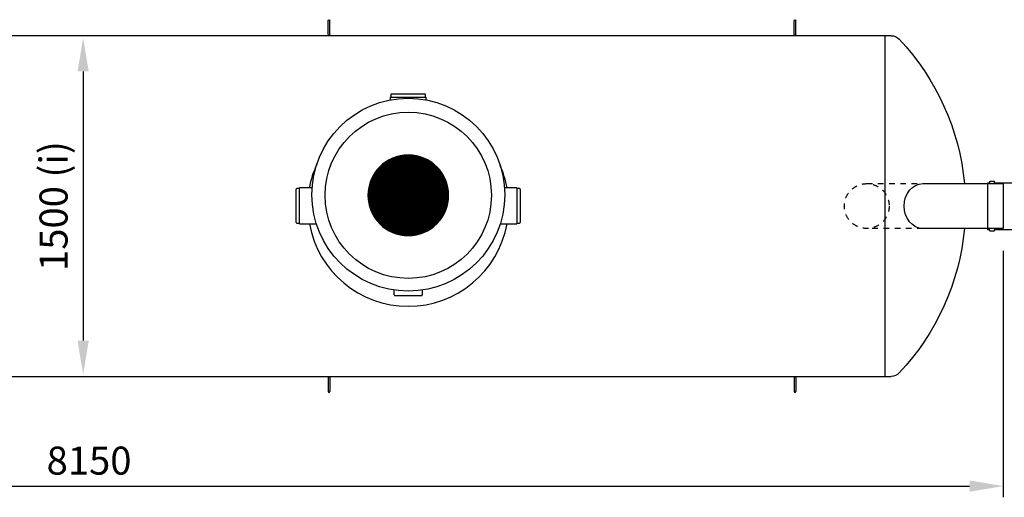
# Model space of a CAD drawing. Units: millimetres. Extents: x 0 to 21000, y 0 to 14850.
# Drawn here: x 6599 to 10990, y 6416 to 8547 of the extents above; entities that cross this region are included whole.
import ezdxf
from ezdxf.enums import TextEntityAlignment as Align

# ---------------------------------------------------------------- set-up
doc = ezdxf.new("R2010")
doc.units = ezdxf.units.MM
doc.header["$LTSCALE"] = 50
doc.linetypes.add('DASHED_1', pattern=[2, 1, -1])
for name, color, linetype in [('C-------D--', 1, 'Continuous'), ('C-------T2-', 1, 'Continuous'), ('C-53B------', 4, 'Continuous')]:
    doc.layers.add(name, color=color, linetype=linetype)
doc.styles.add('Arial', font='arial.ttf')

msp = doc.modelspace()

# ---------------------------------------------------------------- linework, layer by layer
at = {"layer": 'C-------D--'}
for p, q in [((6882.4, 8315.7), (6882.4, 7114.9)), ((10985.2, 7515.3), (10985.2, 6415.9)), ((2982.2, 6465.9), (10835.2, 6465.9))]:
    msp.add_line(p, q, dxfattribs=at)
for points in [[(6857.4, 8315.7), (6907.4, 8315.7), (6882.4, 8465.7)], [(6857.4, 7114.9), (6907.4, 7114.9), (6882.4, 6964.9)], [(10835.2, 6490.9), (10835.2, 6440.9), (10985.2, 6465.9)]]:
    msp.add_solid(points, dxfattribs=at)
at = {"layer": 'C-------T2-', "color": 1, "lineweight": 9, "true_color": 0xff0000}
for p, q in [((8224.2, 7907.3), (8440.2, 7907.3)), ((8229.7, 7911.3), (8434.6, 7911.3)), ((8235.8, 7915.3), (8428.6, 7915.3)), ((8242.4, 7919.3), (8422, 7919.3)), ((8249.7, 7923.3), (8414.7, 7923.3)), ((8258, 7927.3), (8406.4, 7927.3)), ((8267.6, 7931.3), (8396.8, 7931.3)), ((8279.1, 7935.3), (8385.3, 7935.3)), ((8294.5, 7939.3), (8369.9, 7939.3)), ((8182.5, 7863.3), (8481.9, 7863.3)), ((8185.3, 7867.3), (8479.1, 7867.3)), ((8188.2, 7871.3), (8476.2, 7871.3)), ((8191.3, 7875.3), (8473.1, 7875.3)), ((8194.6, 7879.3), (8469.8, 7879.3)), ((8198, 7883.3), (8466.4, 7883.3)), ((8201.7, 7887.3), (8462.7, 7887.3)), ((8205.6, 7891.3), (8458.7, 7891.3)), ((8209.8, 7895.3), (8454.6, 7895.3)), ((8214.3, 7899.3), (8450.1, 7899.3)), ((8219.1, 7903.3), (8445.3, 7903.3)), ((8161.1, 7819.3), (8503.3, 7819.3)), ((8162.5, 7823.3), (8501.9, 7823.3)), ((8164, 7827.3), (8500.4, 7827.3)), ((8165.5, 7831.3), (8498.9, 7831.3)), ((8167.2, 7835.3), (8497.2, 7835.3)), ((8169, 7839.3), (8495.4, 7839.3)), ((8170.9, 7843.3), (8493.4, 7843.3)), ((8173, 7847.3), (8491.4, 7847.3)), ((8175.2, 7851.3), (8489.2, 7851.3)), ((8177.5, 7855.3), (8486.9, 7855.3)), ((8179.9, 7859.3), (8484.5, 7859.3)), ((8152.6, 7775.3), (8511.8, 7775.3)), ((8152.9, 7779.3), (8511.5, 7779.3)), ((8153.3, 7783.3), (8511.1, 7783.3)), ((8153.8, 7787.3), (8510.6, 7787.3)), ((8154.4, 7791.3), (8510, 7791.3)), ((8155.1, 7795.3), (8509.3, 7795.3)), ((8155.8, 7799.3), (8508.6, 7799.3)), ((8156.7, 7803.3), (8507.7, 7803.3)), ((8157.7, 7807.3), (8506.7, 7807.3)), ((8158.7, 7811.3), (8505.7, 7811.3)), ((8159.9, 7815.3), (8504.5, 7815.3)), ((8152.2, 7767.3), (8512.1, 7767.3)), ((8152.2, 7763.3), (8512.2, 7763.3)), ((8152.2, 7759.3), (8512.1, 7759.3)), ((8152.4, 7771.3), (8512, 7771.3)), ((8152.4, 7755.3), (8512, 7755.3)), ((8152.6, 7751.3), (8511.8, 7751.3)), ((8152.9, 7747.3), (8511.5, 7747.3)), ((8153.3, 7743.3), (8511.1, 7743.3)), ((8153.8, 7739.3), (8510.6, 7739.3)), ((8154.4, 7735.3), (8510, 7735.3)), ((8155.1, 7731.3), (8509.3, 7731.3)), ((8155.8, 7727.3), (8508.6, 7727.3)), ((8156.7, 7723.3), (8507.7, 7723.3)), ((8157.7, 7719.3), (8506.7, 7719.3)), ((8158.7, 7715.3), (8505.7, 7715.3)), ((8159.9, 7711.3), (8504.5, 7711.3)), ((8161.1, 7707.3), (8503.3, 7707.3)), ((8162.5, 7703.3), (8501.9, 7703.3)), ((8164, 7699.3), (8500.4, 7699.3)), ((8165.5, 7695.3), (8498.9, 7695.3)), ((8167.2, 7691.3), (8497.2, 7691.3)), ((8169, 7687.3), (8495.4, 7687.3)), ((8170.9, 7683.3), (8493.4, 7683.3)), ((8173, 7679.3), (8491.4, 7679.3)), ((8175.2, 7675.3), (8489.2, 7675.3)), ((8177.5, 7671.3), (8486.9, 7671.3)), ((8179.9, 7667.3), (8484.5, 7667.3)), ((8182.5, 7663.3), (8481.9, 7663.3)), ((8185.3, 7659.3), (8479.1, 7659.3)), ((8188.2, 7655.3), (8476.2, 7655.3)), ((8191.3, 7651.3), (8473.1, 7651.3)), ((8194.6, 7647.3), (8469.8, 7647.3)), ((8198, 7643.3), (8466.4, 7643.3)), ((8201.7, 7639.3), (8462.7, 7639.3)), ((8205.6, 7635.3), (8458.7, 7635.3)), ((8209.8, 7631.3), (8454.6, 7631.3)), ((8214.3, 7627.3), (8450.1, 7627.3)), ((8219.1, 7623.3), (8445.3, 7623.3)), ((8224.2, 7619.3), (8440.2, 7619.3)), ((8229.7, 7615.3), (8434.6, 7615.3)), ((8235.8, 7611.3), (8428.6, 7611.3)), ((8242.4, 7607.3), (8422, 7607.3)), ((8249.7, 7603.3), (8414.7, 7603.3)), ((8258, 7599.3), (8406.4, 7599.3)), ((8267.6, 7595.3), (8396.8, 7595.3)), ((8279.1, 7591.3), (8385.3, 7591.3)), ((8294.5, 7587.3), (8369.9, 7587.3))]:
    msp.add_line(p, q, dxfattribs=at)
at = {"layer": 'C-------T2-'}
msp.add_lwpolyline([(8332.2, 7583.3), (8332.2, 7583.3, 1), (8332.2, 7943.3), (8332.2, 7943.3, 1), (8332.2, 7583.3, 5.027339)], format="xyb", dxfattribs=at)
at = {"layer": 'C-53B------'}
for p, q in [((10485.2, 8475.3), (3303.8, 8475.3)), ((10456.8, 8475.3), (10456.8, 6955.3)), ((8254.9, 8213), (8254.9, 8201)), ((8257.9, 8216), (8405.9, 8216)), ((8408.9, 8201), (8408.9, 8213)), ((8251.9, 8201), (8251.9, 8188.5)), ((8251.9, 8201), (8411.9, 8201)), ((8411.9, 8188.6), (8411.9, 8201)), ((7831.9, 7642), (7831.9, 7790)), ((7846.9, 7793), (7834.9, 7793)), ((7903.2, 7796), (7846.9, 7796)), ((7846.9, 7636), (7846.9, 7796)), ((8816.9, 7796), (8761.1, 7796)), ((8816.9, 7796), (8816.9, 7636)), ((8828.9, 7793), (8816.9, 7793)), ((8831.9, 7790), (8831.9, 7642)), ((7834.9, 7639), (7846.9, 7639)), ((7846.9, 7636), (7922.3, 7636)), ((8742.1, 7636), (8816.9, 7636)), ((8816.9, 7639), (8828.9, 7639)), ((8269.7, 7319), (8269.7, 7340.6)), ((8394.7, 7340.6), (8394.7, 7319)), ((8272.7, 7316), (8391.7, 7316)), ((3303.8, 6955.3), (10485.2, 6955.3))]:
    msp.add_line(p, q, dxfattribs=at)
at = {"layer": 'C-53B------', "linetype": 'DASHED_1', "ltscale": 0.5}
for p, q in [((10376.8, 7815.3), (10626.6, 7815.3)), ((10626.6, 7615.3), (10376.8, 7615.3))]:
    msp.add_line(p, q, dxfattribs=at)
at = {"layer": 'C-53B------'}
for points in [[(7974.7, 8480.9), (7974.7, 8542.8)], [(7982.6, 8480.9), (7982.6, 8542.8)], [(10052.9, 8480.9), (10052.9, 8542.8)], [(10060.8, 8480.9), (10060.8, 8542.8)], [(8028.6, 8476.9), (8028.6, 8475.3), (7928.6, 8475.3), (7928.6, 8476.9), (8028.6, 8476.9)], [(10106.9, 8476.9), (10106.9, 8475.3), (10006.9, 8475.3), (10006.9, 8476.9), (10106.9, 8476.9)], [(10626.6, 7815.3), (10985.2, 7815.3), (10985.2, 7615.3), (10626.6, 7615.3)], [(7928.6, 6953.7), (7928.6, 6955.3), (8028.6, 6955.3), (8028.6, 6953.7), (7928.6, 6953.7)], [(7974.7, 6949.8), (7974.7, 6887.8)], [(7982.6, 6949.8), (7982.6, 6887.8)], [(10006.9, 6953.7), (10006.9, 6955.3), (10106.9, 6955.3), (10106.9, 6953.7), (10006.9, 6953.7)], [(10052.9, 6949.8), (10052.9, 6887.8)], [(10060.8, 6949.8), (10060.8, 6887.8)]]:
    msp.add_lwpolyline(points, dxfattribs=at)
for points in [[(10485.2, 8475.3, -0.209265), (10521.9, 8459.2, -0.167154), (10812.2, 7815.3, -0.167154)], [(10916.4, 7819.6), (10926.4, 7819.6), (10926.4, 7824.6, -0.414214), (10928.4, 7826.6), (10943.4, 7826.6, -0.414214), (10945.4, 7824.6), (10945.4, 7819.6), (11099.4, 7819.6)], [(11099.4, 7609.6), (10945.4, 7609.6), (10945.4, 7604.6, -0.414214), (10943.4, 7602.6), (10928.4, 7602.6, -0.414214), (10926.4, 7604.6), (10926.4, 7609.6), (10916.4, 7609.6), (10916.4, 7819.6)], [(10812.2, 7615.3, -0.167154), (10521.9, 6971.4, -0.209265), (10485.2, 6955.3)]]:
    msp.add_lwpolyline(points, format="xyb", dxfattribs=at)
for centre, radius in [((8332.2, 7766), 430), ((8332.2, 7763.3), 370.8)]:
    msp.add_circle(centre, radius, dxfattribs=at)
at = {"layer": 'C-53B------', "linetype": 'DASHED_1', "ltscale": 0.5}
msp.add_circle((10376.8, 7715.3), 100, dxfattribs=at)
at = {"layer": 'C-53B------'}
for centre, radius, start, end in [((8257.9, 8213), 3, 90, 180), ((8405.9, 8213), 3, 0, 90), ((8331.9, 7716), 448, 155.5487, 169.7134), ((8331.9, 7716), 448, 10.2866, 23.7783), ((7834.9, 7790), 3, 90, 180), ((8828.9, 7790), 3, 0, 90), ((7834.9, 7642), 3, 180, 270), ((8828.9, 7642), 3, 270, 0), ((8331.9, 7716), 448, 190.2866, 349.7134), ((8272.7, 7319), 3, 180, 270), ((8391.7, 7319), 3, 270, 0)]:
    msp.add_arc(centre, radius, start, end, dxfattribs=at)
at = {"layer": 'C-53B------', "extrusion": (0, 0, -1)}
msp.add_ellipse((10626.6, 7715.3), major_axis=(0, 100), ratio=0.827991, start_param=3.141593, end_param=6.283185, dxfattribs=at)
at = {"layer": 'C-53B------'}
for points in [[(7974.7, 8542.8), (7974.7, 8545), (7976.4, 8546.8), (7978.6, 8546.8), (7980.8, 8546.8), (7982.6, 8545), (7982.6, 8542.8)], [(10052.9, 8542.8), (10052.9, 8545), (10054.7, 8546.8), (10056.9, 8546.8), (10059.1, 8546.8), (10060.8, 8545), (10060.8, 8542.8)], [(7982.6, 8480.9), (7982.6, 8478.7), (7980.8, 8476.9), (7978.6, 8476.9), (7976.4, 8476.9), (7974.7, 8478.7), (7974.7, 8480.9)], [(10060.8, 8480.9), (10060.8, 8478.7), (10059.1, 8476.9), (10056.9, 8476.9), (10054.7, 8476.9), (10052.9, 8478.7), (10052.9, 8480.9)], [(7982.6, 6949.8), (7982.6, 6952), (7980.8, 6953.7), (7978.6, 6953.7), (7976.4, 6953.7), (7974.7, 6952), (7974.7, 6949.8)], [(10060.8, 6949.8), (10060.8, 6952), (10059.1, 6953.7), (10056.9, 6953.7), (10054.7, 6953.7), (10052.9, 6952), (10052.9, 6949.8)], [(7974.7, 6887.8), (7974.7, 6885.7), (7976.4, 6883.9), (7978.6, 6883.9), (7980.8, 6883.9), (7982.6, 6885.7), (7982.6, 6887.8)], [(10052.9, 6887.8), (10052.9, 6885.7), (10054.7, 6883.9), (10056.9, 6883.9), (10059.1, 6883.9), (10060.8, 6885.7), (10060.8, 6887.8)]]:
    msp.add_open_spline(points, degree=3, knots=[0, 0, 0, 0, 1, 1, 1, 2, 2, 2, 2], dxfattribs=at)

# ---------------------------------------------------------------- texts
at = {"layer": 'C-------D--', "insert": (6750.4, 7715.3), "char_height": 125, "attachment_point": 5, "rotation": 90, "style": 'Arial'}
msp.add_mtext('\\A1;1500 (i)', dxfattribs=at)
at = {"layer": 'C-------D--', "insert": (6908.7, 6579.7), "char_height": 125, "attachment_point": 5, "style": 'Arial'}
msp.add_mtext('\\A1;8150', dxfattribs=at)
at = {"layer": 'C-------T2-', "color": 7, "style": 'Arial'}
msp.add_text('D', height=175, dxfattribs=at).set_placement((8332.2, 7763.3), align=Align.MIDDLE_CENTER)

doc.saveas('drawing.dxf')
